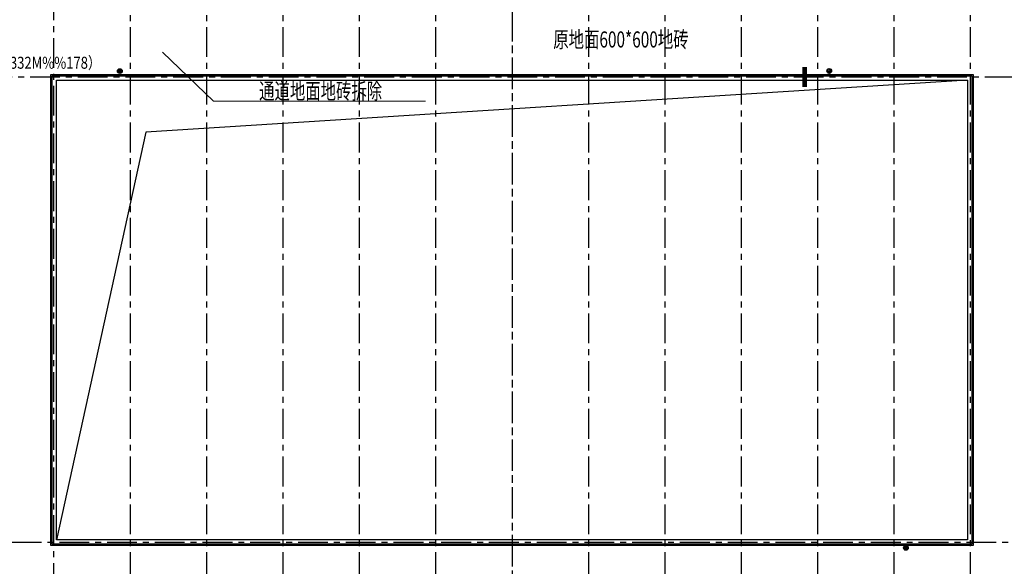
# Model space of a CAD drawing. Extents: x 5594612 to 6719620, y 267000 to 514200.
# Drawn here: x 6123057 to 6164307, y 464438 to 487343 of the extents above; entities that cross this region are included whole.
import ezdxf

# ---------------------------------------------------------------- set-up
doc = ezdxf.new("R2010")
doc.units = 0
doc.header["$LTSCALE"] = 1000
doc.header["$MEASUREMENT"] = 0
doc.linetypes.add('CENTER', pattern=[2, 1.25, -0.25, 0.25, -0.25])
doc.linetypes.add('DOTE', pattern=[2.42, 2, -0.2, 0.02, -0.2])
for name, color, linetype in [('DIMS', 4, 'CONTINUOUS'), ('DOTE', 1, 'DOTE'), ('PUB_TEXT', 31, 'CONTINUOUS'), ('XW', 3, 'CONTINUOUS'), ('可见线2', 2, 'CONTINUOUS'), ('辅助', 1, 'CONTINUOUS')]:
    doc.layers.add(name, color=color, linetype=linetype)
doc.layers.add('J', color=3, linetype='CONTINUOUS', lineweight=5)
doc.layers.add('T', color=3, linetype='CONTINUOUS', lineweight=5)
doc.styles.add('Huarun_ziti', font='GBXWXT.shx', dxfattribs={"width": 0.7, "bigfont": 'GBHZFS.shx'})
doc.styles.add('HZ', font='gbxwxt.shx', dxfattribs={"width": 0.8, "bigfont": 'gbhzfs.shx'})

# ---------------------------------------------------------------- blocks, each defined once
blk = doc.blocks.new('Y10')
at = {"layer": 'DIMS'}
for p, q in [((-1.5, -0.06), (0.06, 1.5)), ((-1.29, -0.77), (0.77, 1.29)), ((-0.78, -1.28), (1.28, 0.78)), ((-0.06, -1.5), (1.5, 0.06))]:
    blk.add_line(p, q, dxfattribs=at)
blk.add_circle((0, 0), 1.5, dxfattribs=at)

msp = doc.modelspace()

# ---------------------------------------------------------------- linework, layer by layer
at = {"layer": 'DOTE', "linetype": 'CENTER'}
for p, q in [((6143682.2, 503757.6), (6143682.2, 447325.8)), ((6124482.2, 447325.8), (6124482.2, 503034.7)), ((6127682.2, 503034.7), (6127682.2, 447325.8)), ((6130882.2, 503034.7), (6130882.2, 447325.8)), ((6134082.2, 503034.7), (6134082.2, 447325.8)), ((6137282.2, 503034.7), (6137282.2, 447325.8)), ((6140482.2, 503034.7), (6140482.2, 447325.8)), ((6146882.2, 503034.7), (6146882.2, 447325.8)), ((6150082.2, 503034.7), (6150082.2, 447325.8)), ((6153282.2, 503034.7), (6153282.2, 447325.8)), ((6156482.2, 503034.7), (6156482.2, 447325.8)), ((6159682.2, 503034.7), (6159682.2, 447325.8)), ((6162882.2, 503034.7), (6162882.2, 447325.8)), ((6143682.2, 499685.7), (6143682.2, 447325.8)), ((6184739.1, 484930.2), (6108550.3, 484930.2)), ((6183967.9, 465430.2), (6108550, 465430.2))]:
    msp.add_line(p, q, dxfattribs=at)
at = {"layer": 'J', "const_width": 200}
msp.add_lwpolyline([(6155940.2, 484517.8), (6155940.2, 485353.7)], dxfattribs=at)
at = {"layer": 'T', "color": 4}
for p, q in [((6131170.9, 483928.1), (6129032.9, 485983.9)), ((6140058.6, 483928.1), (6131170.9, 483928.1))]:
    msp.add_line(p, q, dxfattribs=at)
at = {"layer": '可见线2', "linetype": 'Continuous'}
for points in [[(6163002.2, 465310.2), (6124362.2, 465310.2), (6124362.2, 485050.2), (6163002.2, 485050.2)], [(6162942.2, 465370.2), (6124422.2, 465370.2), (6124422.2, 484990.2), (6162942.2, 484990.2)], [(6162762.2, 465550.2), (6124602.2, 465550.2), (6124602.2, 484810.2), (6162762.2, 484810.2)]]:
    msp.add_lwpolyline(points, close=True, dxfattribs=at)
at = {"layer": '辅助'}
msp.add_lwpolyline([(6162762.2, 484810.2), (6128348.3, 482625.6), (6124602.2, 465550.2)], dxfattribs=at)

# ---------------------------------------------------------------- block references
at = {"layer": 'XW', "xscale": 66.14999999996508, "yscale": 66.14999999996508, "zscale": 66.14999999999999, "rotation": 270}
for p in [(6127252.3, 485189.2), (6156972.9, 485194), (6160184.4, 465210.7)]:
    msp.add_blockref('Y10', p, dxfattribs=at)

# ---------------------------------------------------------------- texts
at = {"layer": 'PUB_TEXT', "style": 'HZ', "width": 0.8}
msp.add_text('防火分区四（1332M%%178）', height=500, dxfattribs=at).set_placement((6119072.4, 485288.3))
at = {"layer": 'T', "color": 4, "style": 'Huarun_ziti', "width": 0.7}
for s, p in [('原地面600*600地砖', (6145410.4, 486177)), ('通道地面地砖拆除', (6133087.4, 484015.6))]:
    msp.add_text(s, height=675, dxfattribs=at).set_placement(p)

doc.saveas('drawing.dxf')
